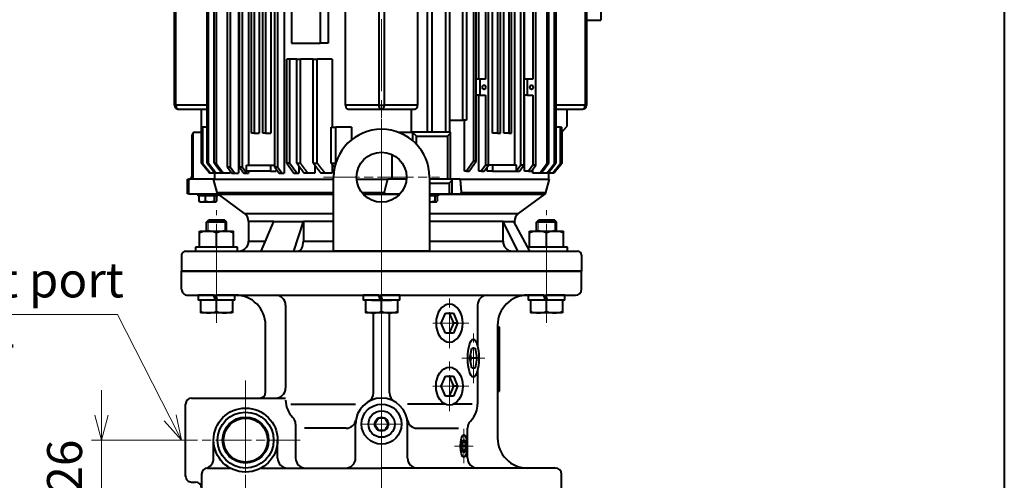
# Model space of a CAD drawing. Units: millimetres. Extents: x 30 to 1340, y -102 to 1680.
# Drawn here: x 838 to 1330, y 846 to 1076 of the extents above; entities that cross this region are included whole.
import ezdxf

# ---------------------------------------------------------------- set-up
doc = ezdxf.new("R2010")
doc.units = ezdxf.units.MM
doc.header["$LTSCALE"] = 3
for name, pattern in [('AM_ISO02W050', [7.5, 6, -1.5]), ('AM_ISO08W050', [18, 12, -1.5, 3, -1.5]), ('AM_ISO08W050x2', [9, 6, -0.75, 1.5, -0.75])]:
    doc.linetypes.add(name, pattern=pattern)
for name, color, linetype, lineweight in [('AM_0', 7, 'Continuous', 40), ('AM_0N', 7, 'Continuous', 40), ('AM_3', 6, 'AM_ISO02W050', 13), ('AM_4N', 92, 'Continuous', 13), ('AM_5', 92, 'Continuous', 13), ('AM_7', 142, 'AM_ISO08W050', 13), ('AM_7N', 142, 'AM_ISO08W050', 13), ('AM_BOR', 7, 'Continuous', 40)]:
    doc.layers.add(name, color=color, linetype=linetype, lineweight=lineweight)
doc.styles.get("Standard").update_dxf_attribs({"font": 'ISOCP.SHX', "bigfont": 'extfont2.shx'})
doc.dimstyles.new('AM_JIS$0', dxfattribs={"dimscale": 3, "dimtxt": 3.5, "dimasz": 2.5, "dimexe": 1, "dimexo": 1, "dimgap": 1.5, "dimtad": 3, "dimdsep": 46, "dimtxsty": 'STANDARD', "dimblk": 'OPEN30', "dimcen": 0, "dimclrd": 256, "dimclre": 256, "dimclrt": 140, "dimadec": 0, "dimazin": 2, "dimtp": 0.1, "dimtm": 0.1, "dimtfac": 0.71, "dimtmove": 0, "dimatfit": 3, "dimldrblk": 'OPEN30', "dimfxl": 1, "dimlwd": -1, "dimlwe": -1, "dimarcsym": 1})

# ---------------------------------------------------------------- blocks, each defined once
blk = doc.blocks.new('_Open30')
at = {"color": 0, "linetype": 'ByBlock', "lineweight": -2}
for p, q in [((-1, 0.268), (0, 0)), ((0, 0), (-1, -0.268)), ((0, 0), (-1, 0))]:
    blk.add_line(p, q, dxfattribs=at)
blk = doc.blocks.new('*D12')
at = {"layer": 'AM_5', "linetype": 'ByBlock', "transparency": 16777216}
for p, q in [((878.6, 878.38), (878.6, 890.88)), ((908.33, 865.88), (873.6, 865.88)), ((878.6, 839.88), (878.6, 865.88)), ((923.6, 839.88), (873.6, 839.88)), ((878.6, 827.38), (878.6, 814.88))]:
    blk.add_line(p, q, dxfattribs=at)
at = {"layer": 'DEFPOINTS', "color": 0, "transparency": 16777216}
for p in [(878.6, 865.88), (913.33, 865.88), (928.6, 839.88)]:
    blk.add_point(p, dxfattribs=at)
at = {"layer": 'AM_5', "transparency": 16777216, "xscale": 12.5, "yscale": 12.5, "zscale": 12.5}
for p, rotation in [((878.6, 865.88), 270), ((878.6, 839.88), 90)]:
    blk.add_blockref('_Open30', p, dxfattribs=dict(at, rotation=rotation))
at = {"layer": 'AM_5', "color": 140, "transparency": 16777216, "insert": (862.35, 852.88), "char_height": 17.5, "attachment_point": 5, "rotation": 90}
blk.add_mtext('26', dxfattribs=at)
blk = doc.blocks.new('*S686666')
at = {"layer": 'AM_5'}
for p, q in [((756.63, 928.75), (886.63, 928.75)), ((886.63, 928.75), (912.94, 877.02))]:
    blk.add_line(p, q, dxfattribs=at)
at = {"layer": 'AM_5', "linetype": 'Continuous'}
for p, q in [((912.94, 877.02), (918.6, 865.88)), ((918.6, 865.88), (915.92, 878.54)), ((909.95, 875.5), (918.6, 865.88))]:
    blk.add_line(p, q, dxfattribs=at)
at = {"layer": 'AM_5', "color": 140, "char_height": 17.5, "attachment_point": 4}
for s, insert in [('Outlet port', (766.63, 943.75)), ('Rc 3/4', (766.63, 913.75))]:
    blk.add_mtext(s, dxfattribs=dict(at, insert=insert))
blk = doc.blocks.new('M10X40_側面')
at = {"layer": 'AM_0N'}
for p, q in [((-40, 4.08), (-39.08, 5)), ((-39.08, 5), (-39.08, -5)), ((-34.5, 5), (-39.08, 5)), ((0, 8), (6.4, 8)), ((0, 8), (0, 5)), ((0, 5), (0, -5)), ((6.4, 8), (6.4, -8)), ((-40, 4.08), (-40, -4.08)), ((5.68, 0), (0, 0)), ((-39.08, -5), (-40, -4.08)), ((-34.5, -5), (-39.08, -5)), ((0, -5), (0, -8)), ((0, -8), (6.4, -8))]:
    blk.add_line(p, q, dxfattribs=at)
for centre in [(-5.13, 4), (-5.13, -4)]:
    blk.add_arc(centre, 11.53, 339.7054, 20.2946, dxfattribs=at)
at = {"layer": 'AM_4N'}
for p, q in [((-34.5, 4.19), (-39.89, 4.19)), ((-34.5, -4.19), (-39.89, -4.19))]:
    blk.add_line(p, q, dxfattribs=at)
at = {"layer": 'AM_7'}
blk.add_line((9.4, 0), (0, 0), dxfattribs=at)
blk = doc.blocks.new('*U79')
at = {"layer": 'AM_0N'}
for p, q in [((1091.9, 938.38), (1091.9, 935.88)), ((1099.69, 938.38), (1091.9, 938.38)), ((1100.6, 935.88), (1091.9, 935.88)), ((1100.6, 935.88), (1099.69, 938.38)), ((1110.3, 938.38), (1100.69, 938.38)), ((1101.6, 935.88), (1100.69, 938.38)), ((1110.3, 935.88), (1101.6, 935.88)), ((1110.3, 935.88), (1110.3, 938.38))]:
    blk.add_line(p, q, dxfattribs=at)
at = {"layer": 'AM_7N', "linetype": 'AM_ISO08W050x2'}
blk.add_line((1101.1, 941.38), (1101.1, 932.88), dxfattribs=at)
blk = doc.blocks.new('*U80')
at = {"layer": 'AM_0N'}
for p, q in [((926.9, 938.38), (926.9, 935.88)), ((934.69, 938.38), (926.9, 938.38)), ((935.6, 935.88), (926.9, 935.88)), ((935.6, 935.88), (934.69, 938.38)), ((945.3, 938.38), (935.69, 938.38)), ((936.6, 935.88), (935.69, 938.38)), ((945.3, 935.88), (936.6, 935.88)), ((945.3, 935.88), (945.3, 938.38))]:
    blk.add_line(p, q, dxfattribs=at)
at = {"layer": 'AM_7N', "linetype": 'AM_ISO08W050x2'}
blk.add_line((936.1, 941.38), (936.1, 932.88), dxfattribs=at)
blk = doc.blocks.new('*U81')
at = {"layer": 'AM_0N'}
for p, q in [((946.6, 962.38), (925.6, 962.38)), ((925.6, 962.38), (925.6, 960.38)), ((925.6, 960.38), (946.6, 960.38)), ((946.6, 960.38), (946.6, 962.38))]:
    blk.add_line(p, q, dxfattribs=at)
at = {"layer": 'AM_7N', "linetype": 'AM_ISO08W050x2'}
blk.add_line((936.1, 965.38), (936.1, 957.38), dxfattribs=at)
blk = doc.blocks.new('*U82')
at = {"layer": 'AM_0N'}
for p, q in [((1009.4, 938.38), (1009.4, 935.88)), ((1017.19, 938.38), (1009.4, 938.38)), ((1018.1, 935.88), (1009.4, 935.88)), ((1018.1, 935.88), (1017.19, 938.38)), ((1027.8, 938.38), (1018.19, 938.38)), ((1019.1, 935.88), (1018.19, 938.38)), ((1027.8, 935.88), (1019.1, 935.88)), ((1027.8, 935.88), (1027.8, 938.38))]:
    blk.add_line(p, q, dxfattribs=at)
at = {"layer": 'AM_7N', "linetype": 'AM_ISO08W050x2'}
blk.add_line((1018.6, 941.38), (1018.6, 932.88), dxfattribs=at)
blk = doc.blocks.new('*U83')
at = {"layer": 'AM_0N'}
for p, q in [((1092.6, 970.38), (1109.6, 970.38)), ((1092.6, 962.38), (1092.6, 970.38)), ((1109.6, 962.38), (1109.6, 970.38)), ((1101.1, 962.38), (1101.1, 969.62)), ((1109.6, 962.38), (1092.6, 962.38))]:
    blk.add_line(p, q, dxfattribs=at)
for centre in [(1096.85, 958.13), (1105.35, 958.13)]:
    blk.add_arc(centre, 12.25, 69.7054, 110.2946, dxfattribs=at)
at = {"layer": 'AM_7N', "linetype": 'AM_ISO08W050x2'}
blk.add_line((1101.1, 959.38), (1101.1, 973.38), dxfattribs=at)
blk = doc.blocks.new('*U84')
at = {"layer": 'AM_0N'}
for p, q in [((927.6, 970.38), (944.6, 970.38)), ((927.6, 962.38), (927.6, 970.38)), ((944.6, 962.38), (944.6, 970.38)), ((936.1, 962.38), (936.1, 969.62)), ((944.6, 962.38), (927.6, 962.38))]:
    blk.add_line(p, q, dxfattribs=at)
for centre in [(931.85, 958.13), (940.35, 958.13)]:
    blk.add_arc(centre, 12.25, 69.7054, 110.2946, dxfattribs=at)
at = {"layer": 'AM_7N', "linetype": 'AM_ISO08W050x2'}
blk.add_line((936.1, 959.38), (936.1, 973.38), dxfattribs=at)
blk = doc.blocks.new('吊下ﾌﾞﾗｹｯﾄ2_YTH-40074')
at = {"layer": 'AM_0'}
for p, q in [((-37, 24), (-4.5, 24)), ((-4.5, 24), (0, 24)), ((0, 24), (0, -24)), ((-4.5, -24), (-37, -24)), ((0, -24), (-4.5, -24))]:
    blk.add_line(p, q, dxfattribs=at)
blk.add_circle((-37, 0), 12.5, dxfattribs=at)
blk.add_arc((-37, 0), 24, 90, 270, dxfattribs=at)
at = {"layer": 'AM_7', "linetype": 'AM_ISO08W050x2'}
for p, q in [((-37, -29), (-37, 29)), ((-21.5, 0), (-52.5, 0))]:
    blk.add_line(p, q, dxfattribs=at)
at = {"layer": 'AM_7'}
blk.add_line((5, 0), (-66, 0), dxfattribs=at)
blk = doc.blocks.new('IE3 1.5kW_2')
at = {"layer": 'AM_0'}
for p, q in [((-147.5, 109.69), (-125.5, 109.69)), ((-125.5, 102.41), (-125.5, 109.69)), ((-154, 102.41), (-83, 102.41)), ((-154, 101.82), (-83, 101.82)), ((-83, 101.82), (-83, 102.41)), ((-83, 101.82), (-83, 87.28)), ((-81, 87.28), (-81, 100.41)), ((-8, 100), (0, 100)), ((0, 100), (0, -100)), ((-10, 24), (-10, 98)), ((-81, 92.67), (-72.4, 92.67)), ((-69.52, 90.12), (-72.4, 92.67)), ((-72, 89.53), (-72, 90.12)), ((-54, 90.12), (-72, 90.12)), ((-72, 89.53), (-72, 87.28)), ((-54, 89.53), (-72, 89.53)), ((-54, 90.27), (-69.68, 90.27)), ((-54, 89.53), (-54, 90.12)), ((-54, 87.28), (-222, 87.28)), ((-54, 86.5), (-222, 86.5)), ((-54, 86.5), (-54, 87.28)), ((-49, 86.09), (-49, 85.97)), ((-49, 85.97), (-49, 85.44)), ((-49, 85.44), (-49, 83.36)), ((-46, 39.28), (-46, 84)), ((-39.38, 82.18), (-46, 84)), ((-54, 83.69), (-222, 83.69)), ((-54, 82.75), (-222, 82.75)), ((-54, 82.75), (-54, 83.69)), ((-49, 83.5), (-46, 83.5)), ((-49, 83.36), (-49, 82.62)), ((-49, 82.62), (-49, 79.94)), ((-49, 79.94), (-49, 79.02)), ((-49, 79.02), (-49, 75.65)), ((-39.38, 39.84), (-39.38, 82.18)), ((-38.29, 81.43), (-38.29, 28.29)), ((-28.9, 68.55), (-38.29, 81.43)), ((-53, 77.07), (-222, 77.07)), ((-176, 75.66), (-96, 75.66)), ((-96, 75.66), (-96, 72.83)), ((-88, 72.83), (-88, 75.66)), ((-88, 75.66), (-53, 75.66)), ((-50, 74.95), (-53, 77.07)), ((-53, 77.07), (-53, 75.66)), ((-53, 75.66), (-50, 73.54)), ((-49, 75.65), (-50.99, 75.65)), ((-50, 73.54), (-50, 74.95)), ((-10, 74.09), (-24.9, 66.14)), ((-222, 71.06), (-53, 71.06)), ((-53, 69.65), (-222, 69.65)), ((-96, 71.47), (-176, 71.47)), ((-96, 72.83), (-96, 71.06)), ((-96, 72.83), (-88, 72.83)), ((-88, 72.83), (-88, 71.06)), ((-50, 71.47), (-88, 71.47)), ((-50, 68.94), (-53, 71.06)), ((-53, 71.06), (-53, 69.65)), ((-53, 69.65), (-50, 67.53)), ((-50, 73.54), (-50, 71.47)), ((-50, 67.53), (-50, 68.94)), ((-53, 66.61), (-219, 66.61)), ((-69, 65.05), (-133, 65.05)), ((-69, 63.64), (-69, 65.05)), ((-50, 67.53), (-53, 67.53)), ((-53, 67.53), (-53, 55.51)), ((-50, 55.51), (-50, 67.53)), ((-28.9, 24), (-28.9, 68.55)), ((-10, 68.06), (-24.9, 60.75)), ((-24.9, 60.75), (-24.9, 66.14)), ((-24.86, 66.5), (-24.22, 66.5)), ((-24.86, 66.5), (-24.86, 66.16)), ((-133, 63.64), (-69, 63.64)), ((-69, 61.13), (-133, 61.13)), ((-69, 59.4), (-133, 59.4)), ((-69, 63.64), (-69, 61.13)), ((-69, 57.98), (-69, 59.4)), ((-24.86, 60.75), (-24.86, 24)), ((-15, 60.75), (-24.86, 60.75)), ((-15, 24), (-15, 60.75)), ((-133, 57.98), (-69, 57.98)), ((-69, 55.4), (-133, 55.4)), ((-69, 57.98), (-69, 55.4)), ((-53, 55.51), (-50, 55.51)), ((-53, 55.51), (-53, 53.39)), ((-50, 55.51), (-50, 52.73)), ((-53, 53.39), (-222, 53.39)), ((-176, 51.97), (-96, 51.97)), ((-96, 51.97), (-96, 49.14)), ((-88, 49.14), (-88, 51.97)), ((-88, 51.97), (-53, 51.97)), ((-53, 53.39), (-53, 51.97)), ((-50, 51.27), (-53, 53.39)), ((-53, 51.97), (-50, 49.85)), ((-50, 52.73), (-52.07, 52.73)), ((-50, 49.85), (-50, 51.27)), ((-50, 49.85), (-50, 48.72)), ((-55, 47.38), (-222, 47.38)), ((-222, 45.96), (-55, 45.96)), ((-96, 48.72), (-176, 48.72)), ((-96, 49.14), (-88, 49.14)), ((-96, 49.14), (-96, 47.38)), ((-88, 49.14), (-88, 47.38)), ((-50, 48.72), (-88, 48.72)), ((-50, 43.84), (-55, 47.38)), ((-55, 47.38), (-55, 45.96)), ((-55, 45.96), (-50, 42.43)), ((-183, 42.44), (-75.5, 42.44)), ((-75.5, 40.56), (-183, 40.56)), ((-75.5, 42.44), (-75.5, 40.56)), ((-50, 41.4), (-75.5, 41.4)), ((-75.5, 34.17), (-75.5, 40.56)), ((-50, 42.43), (-50, 43.84)), ((-50, 42.43), (-50, 41.4)), ((-38.7, 35.3), (-38.7, 39.95)), ((-46, 34.49), (-69.43, 34.49)), ((-46, 39.28), (-46, 35.55)), ((-46, 35.55), (-46, 33.01)), ((-38.7, 35.3), (-45.76, 35.3)), ((-38.7, 35.3), (-38.7, 33.87)), ((-69.5, 34.17), (-222, 34.17)), ((-69.5, 32.12), (-222, 32.12)), ((-69.5, 34.45), (-69.5, 14.78)), ((-67.5, 33.01), (-46, 33.01)), ((-67.5, 17.49), (-67.5, 33.01)), ((-46, 33.01), (-46, 24)), ((-44, 24), (-44, 33.87)), ((-44, 33.87), (-38.7, 33.87)), ((-38.7, 24), (-38.7, 33.87)), ((-222, 25.18), (-69.5, 25.18)), ((-38.7, 28.29), (-37.7, 28.29)), ((-37.7, 28.29), (-37.7, 24)), ((-37.7, 27.76), (-35.06, 27.76)), ((-37.7, 26.56), (-35.06, 26.56)), ((-34.7, 27.29), (-34.78, 27.43)), ((-34.7, 27.16), (-34.7, 27.29)), ((-34.7, 24.33), (-34.7, 27.16)), ((-69.5, 22.95), (-222, 22.95)), ((-34.7, 24), (-34.7, 24.33)), ((-10, -24), (-10, 24)), ((-154, 18.03), (-83, 18.03)), ((-83, 18.03), (-83, 1.41)), ((-81, 0), (-81, 16.62)), ((-69.5, 14.97), (-81, 14.97)), ((-69.5, 8.35), (-69.5, 14.78)), ((-69.26, 15.52), (-65.31, 15.52)), ((-63.44, 17.49), (-67.5, 17.49)), ((-46, 12.46), (-46, 3.11)), ((-46, 5.29), (-58.33, 5.29)), ((-38.7, 1.13), (-38.7, 9.35)), ((-38.29, 8.96), (-38.29, -8.96)), ((-83, 1.41), (-154, 1.41)), ((-83, -1.41), (-83, 1.41)), ((-81, -16.62), (-81, 0)), ((-46, -12.46), (-46, 3.11)), ((-39.38, -9.91), (-39.38, 1.44)), ((-154, -1.41), (-83, -1.41)), ((-83, -1.41), (-83, -18.03)), ((-83, -18.03), (-154, -18.03)), ((-72, -14.97), (-72, -22.95)), ((-72, -14.97), (-65.76, -14.97)), ((-72, -25.18), (-72, -22.95)), ((-54.02, -22.95), (-72, -22.95)), ((-54, -25.18), (-54, -22.96)), ((-46, -84), (-46, -24)), ((-39.38, -82.18), (-39.38, -24)), ((-38.29, -24), (-38.29, -81.43)), ((-28.9, -68.55), (-28.9, -24)), ((-24.86, -24), (-24.86, -39.09)), ((-15, -39.09), (-15, -24)), ((-10, -98), (-10, -24)), ((-154, -26.77), (-114, -26.77)), ((-114, -26.77), (-114, -30.68)), ((-106, -24.63), (-72, -24.63)), ((-106, -24.63), (-106, -32.12)), ((-54, -25.18), (-72, -25.18)), ((-53.32, -24.63), (-49, -24.63)), ((-49, -24.63), (-49, -28.2)), ((-49, -28.2), (-49, -30.29)), ((-154, -30.68), (-114, -30.68)), ((-114, -45.06), (-114, -30.68)), ((-54, -32.12), (-106, -32.12)), ((-106, -34.17), (-106, -32.12)), ((-54, -34.17), (-106, -34.17)), ((-106, -34.17), (-106, -40.56)), ((-54, -34.17), (-54, -32.12)), ((-53, -33.4), (-49, -33.4)), ((-49, -33.4), (-49, -36.8)), ((-49, -36.8), (-49, -38.72)), ((-24.9, -53.8), (-24.9, -39.09)), ((-10, -43.79), (-24.9, -39.09)), ((-24.86, -39.09), (-15, -39.09)), ((-54, -40.56), (-106, -40.56)), ((-106, -42.44), (-106, -40.56)), ((-54, -42.44), (-106, -42.44)), ((-106, -42.44), (-106, -45.96)), ((-54, -42.44), (-54, -40.56)), ((-49, -42.43), (-54, -45.96)), ((-54, -47.38), (-49, -43.84)), ((-52.6, -41.4), (-49, -41.4)), ((-49, -42.43), (-49, -41.4)), ((-49, -43.84), (-49, -42.43)), ((-222, -48.72), (-49, -48.72)), ((-154, -45.06), (-114, -45.06)), ((-106, -45.96), (-106, -47.38)), ((-106, -45.96), (-54, -45.96)), ((-54, -47.38), (-106, -47.38)), ((-54, -45.96), (-54, -47.38)), ((-49, -49.85), (-49, -48.72)), ((-222, -51.97), (-52, -51.97)), ((-52, -53.39), (-222, -53.39)), ((-53, -55.51), (-53, -53.39)), ((-49, -49.85), (-52, -51.97)), ((-52, -53.39), (-49, -51.27)), ((-52, -51.97), (-52, -53.39)), ((-51.07, -52.73), (-50, -52.73)), ((-50, -55.51), (-50, -52.73)), ((-49, -51.27), (-49, -49.85)), ((-10, -60.27), (-24.9, -53.8)), ((-24.86, -53.82), (-24.86, -66.5)), ((-203, -55.4), (-69, -55.4)), ((-203, -57.98), (-69, -57.98)), ((-69, -57.98), (-69, -55.4)), ((-69, -57.98), (-69, -59.4)), ((-53, -55.51), (-50, -55.51)), ((-53, -67.53), (-53, -55.51)), ((-50, -55.51), (-50, -67.53)), ((-15, -66.5), (-15, -58.1)), ((-69, -59.4), (-203, -59.4)), ((-203, -61.13), (-69, -61.13)), ((-203, -63.64), (-69, -63.64)), ((-69, -63.64), (-69, -61.13)), ((-69, -63.64), (-69, -65.05)), ((-219, -66.61), (-53, -66.61)), ((-69, -65.05), (-203, -65.05)), ((-50, -67.53), (-53, -67.53)), ((-49, -67.53), (-52, -69.65)), ((-50, -66.61), (-49, -66.61)), ((-49, -67.53), (-49, -66.61)), ((-49, -68.94), (-49, -67.53)), ((-28.9, -68.55), (-38.29, -81.43)), ((-24.86, -66.5), (-15, -66.5)), ((-222, -69.65), (-52, -69.65)), ((-52, -71.06), (-222, -71.06)), ((-222, -71.47), (-49, -71.47)), ((-52, -71.06), (-49, -68.94)), ((-52, -69.65), (-52, -71.06)), ((-49, -73.54), (-52, -75.66)), ((-49, -73.54), (-49, -71.47)), ((-49, -74.95), (-49, -73.54)), ((-222, -75.66), (-52, -75.66)), ((-52, -77.07), (-222, -77.07)), ((-52, -77.07), (-49, -74.95)), ((-52, -75.66), (-52, -77.07)), ((-49.99, -75.65), (-49, -75.65)), ((-49, -75.65), (-49, -79.02)), ((-222, -82.75), (-54, -82.75)), ((-54, -83.69), (-222, -83.69)), ((-54, -83.69), (-54, -82.75)), ((-49, -79.02), (-49, -79.94)), ((-49, -79.94), (-49, -82.62)), ((-49, -82.62), (-49, -83.36)), ((-49, -83.36), (-49, -85.44)), ((-49, -83.5), (-46, -83.5)), ((-39.38, -82.18), (-46, -84)), ((-38.7, -96.38), (-38.7, -81.85)), ((-38.7, -81.93), (-37.7, -81.93)), ((-37.7, -81.93), (-37.7, -91.93)), ((-37.7, -82.47), (-35.06, -82.47)), ((-37.7, -83.67), (-35.06, -83.67)), ((-34.7, -82.93), (-34.78, -82.79)), ((-34.7, -83.07), (-34.7, -82.93)), ((-34.7, -85.9), (-34.7, -83.07)), ((-54, -86.5), (-222, -86.5)), ((-54, -87.28), (-222, -87.28)), ((-83, -87.28), (-83, -102.88)), ((-81, -101.47), (-81, -87.28)), ((-72, -87.28), (-72, -89.53)), ((-54, -87.28), (-54, -86.5)), ((-49, -85.44), (-49, -85.97)), ((-46, -84), (-46, -96.38)), ((-37.7, -88.13), (-35.06, -88.13)), ((-34.7, -89.76), (-34.7, -85.9)), ((-72, -90.12), (-81, -90.12)), ((-72, -90.12), (-72, -89.53)), ((-72, -89.53), (-54, -89.53)), ((-54, -90.12), (-72, -90.12)), ((-69.5, -93.36), (-69.5, -90.12)), ((-54, -90.12), (-54, -89.53)), ((-38.7, -91.93), (-37.7, -91.93)), ((-37.7, -91.39), (-35.06, -91.39)), ((-34.7, -90.93), (-34.78, -91.07)), ((-34.7, -90.93), (-34.7, -89.76)), ((-48, -94.14), (-69.26, -94.14)), ((-48, -94.77), (-68.02, -94.77)), ((-48, -94.77), (-48, -94.14)), ((-46, -97.01), (-46, -96.38)), ((-38.7, -96.38), (-46, -96.38)), ((-38.7, -97.01), (-46, -97.01)), ((-38.7, -96.38), (-38.7, -97.01)), ((-83, -102.88), (-154, -102.88)), ((-83, -103.47), (-83, -102.88)), ((-8, -100), (0, -100)), ((-83, -103.47), (-154, -103.47))]:
    blk.add_line(p, q, dxfattribs=at)
for centre, radius, start, end in [((-83, 100.41), 2, 0, 90), ((-8, 98), 2, 90, 180), ((-39.9, 80.26), 2, 36.0933, 74.6785), ((-24.86, 71.5), 5, 216.0933, 270), ((-24.86, -71.5), 5, 90, 143.9067), ((-15, -71.5), 5, 0, 90), ((-39.9, -80.26), 2, 285.3215, 323.9067), ((-8, -98), 2, 180, 270), ((-83, -101.47), 2, 270, 0)]:
    blk.add_arc(centre, radius, start, end, dxfattribs=at)
for centre, major_axis, ratio, start_param, end_param in [((-83, 100.41), (2, 0), 0.707107, 0, 1.570796), ((-15, 65.32), (5, 0), 0.913545, 4.712389, 6.283185), ((-24.86, 65.32), (5, 0), 0.913545, 4.703954, 4.712389), ((-67.5, 34.45), (-2, 0), 0.0885, 6.108652, 6.283185), ((-67.5, 32.49), (1.98, -1.98), 0.131652, 1.701696, 3.097959), ((-44, 35.55), (-2, 0), 0.263969, 0, 0.496085), ((-44, 33.35), (-1.98, 1.98), 0.131652, 4.843289, 5.918), ((-83, 16.62), (2, 0), 0.707107, 0, 1.570796), ((-67.5, 14.78), (2, 0), 0.781607, 2.645507, 3.141593), ((-67.5, 16.97), (1.98, 1.98), 0.131652, 1.439897, 2.514608), ((-83, 0), (2, 0), 0.707107, 0, 1.570796), ((-83, 0), (2, 0), 0.707107, 4.712389, 6.283185), ((-83, -16.62), (2, 0), 0.707107, 4.712389, 6.283185), ((-24.86, -42.03), (-5, 0), 0.587785, 4.712389, 4.720824), ((-15, -42.03), (5, 0), 0.587785, 0, 1.570796), ((-67.5, -93.36), (-2, 0), 0.825845, 0, 0.496085), ((-67.5, -92.77), (1.59, 1.59), 0.767327, 2.98318, 3.796091), ((-48, -97.45), (-4, 0), 0.825845, 4.18879, 4.712389), ((-83, -101.47), (2, 0), 0.707107, 4.712389, 6.283185)]:
    blk.add_ellipse(centre, major_axis=major_axis, ratio=ratio, start_param=start_param, end_param=end_param, dxfattribs=at)
for centre in [(-92, 74.95), (-92, 51.27)]:
    blk.add_ellipse(centre, major_axis=(-1.1, 0), ratio=0.707107, dxfattribs=at)
for points, weights in [([(-54, 90.27), (-51.4, 88.12), (-49, 86.09)], [1.0073751496, 1.00421430001, 1]), ([(-49, 85.97), (-51.4, 87.99), (-54, 90.12)], [1, 1.00215443645, 1.00325529444]), ([(-54, 89.53), (-51.41, 87.42), (-49, 85.44)], [1.00316849511, 1.00209499315, 1]), ([(-49, 83.36), (-51.42, 85.26), (-54, 87.28)], [1, 1.00853164887, 1.01618268706]), ([(-54, 86.5), (-51.42, 84.5), (-49, 82.62)], [1.01593558814, 1.00839846734, 1]), ([(-49, 79.94), (-51.42, 81.76), (-54, 83.69)], [1, 1.00803944136, 1.01526863954]), ([(-54, 82.75), (-51.42, 80.84), (-49, 79.02)], [1.01510003808, 1.00794878443, 1]), ([(-46, 39.28), (-42.62, 39.56), (-39.38, 39.84)], [1, 1.0001187364, 1.00002240459]), ([(-34.7, 27.16), (-34.7, 27.43), (-35.06, 27.76)], [1, 1.0379548493, 1]), ([(-35.06, 26.56), (-34.7, 26.88), (-34.7, 27.16)], [1, 1.0379548493, 1]), ([(-34.7, 24.33), (-34.7, 25.36), (-35.06, 26.56)], [1, 1.0379548493, 1]), ([(-34.71, 24), (-34.7, 24.16), (-34.7, 24.33)], [1.00987378338, 1.00583346534, 1]), ([(-39.38, 1.44), (-42.62, 2.26), (-46, 3.11)], [1.00002240459, 1.0001187364, 1]), ([(-54, -25.18), (-52.95, -24.33), (-51.92, -23.49)], [1.00316849511, 1.00273175857, 1.00212595146]), ([(-49, -28.2), (-51.42, -30.11), (-54, -32.12)], [1, 1.00407949432, 1.00723063017]), ([(-54, -34.17), (-51.42, -32.18), (-49, -30.29)], [1.00710214474, 1.00400494169, 1]), ([(-49, -36.8), (-51.42, -38.63), (-54, -40.56)], [1, 1.00380491998, 1.0067567764]), ([(-54, -42.44), (-51.42, -40.53), (-49, -38.72)], [1.0066698121, 1.00375464032, 1]), ([(-49, -79.02), (-51.42, -80.84), (-54, -82.75)], [1, 1.00794878443, 1.01510003808]), ([(-54, -83.69), (-51.42, -81.76), (-49, -79.94)], [1.01526863954, 1.00803944136, 1]), ([(-49, -82.62), (-51.42, -84.5), (-54, -86.5)], [1, 1.00839846734, 1.01593558814]), ([(-54, -87.28), (-51.42, -85.26), (-49, -83.36)], [1.01618268706, 1.00853164887, 1]), ([(-34.7, -83.07), (-34.7, -82.79), (-35.06, -82.47)], [1, 1.0379548493, 1]), ([(-35.06, -83.67), (-34.7, -83.35), (-34.7, -83.07)], [1, 1.0379548493, 1]), ([(-34.7, -85.9), (-34.7, -84.86), (-35.06, -83.67)], [1, 1.0379548493, 1]), ([(-49, -85.44), (-51.41, -87.42), (-54, -89.53)], [1, 1.00209499315, 1.00316849511]), ([(-54, -90.12), (-51.4, -87.99), (-49, -85.97)], [1.00325529444, 1.00215443645, 1]), ([(-35.06, -88.13), (-34.7, -86.93), (-34.7, -85.9)], [1, 1.0379548493, 1]), ([(-34.7, -89.76), (-34.7, -89), (-35.06, -88.13)], [1, 1.0379548493, 1]), ([(-35.06, -91.39), (-34.7, -90.52), (-34.7, -89.76)], [1, 1.0379548493, 1]), ([(-34.78, -91.07), (-34.87, -91.23), (-35.06, -91.39)], [1.01895290532, 1.01965956375, 1])]:
    blk.add_rational_spline(points, weights, degree=2, dxfattribs=at)
for points, knots in [([(-38.7, 39.95), (-38.85, 39.91), (-39.04, 39.88), (-39.27, 39.85), (-39.32, 39.85), (-39.38, 39.84)], [-0.1278229, -0.1278229, -0.1278229, -0.1278229, -0.06686316, -0.06686316, -0.05066454, -0.05066454, -0.05066454, -0.05066454]), ([(-39.38, 1.44), (-39.32, 1.42), (-39.27, 1.41), (-39.04, 1.33), (-38.85, 1.23), (-38.7, 1.13)], [0.05066454, 0.05066454, 0.05066454, 0.05066454, 0.06686316, 0.06686316, 0.1278229, 0.1278229, 0.1278229, 0.1278229]), ([(-46, -96.07), (-46, -95.98), (-46.02, -95.89), (-46.1, -95.68), (-46.16, -95.57), (-46.37, -95.34), (-46.51, -95.22), (-46.82, -95.03), (-46.99, -94.95), (-47.33, -94.84), (-47.5, -94.81), (-47.78, -94.77), (-47.89, -94.77), (-48, -94.77)], [-1.570796, -1.570796, -1.570796, -1.570796, -1.256637, -1.256637, -0.942478, -0.942478, -0.628319, -0.628319, -0.365856, -0.365856, -0.141936, -0.141936, 0, 0, 0, 0])]:
    blk.add_open_spline(points, degree=3, knots=knots, dxfattribs=at)
at = {"layer": 'AM_7'}
blk.add_line((-288, 0), (10, 0), dxfattribs=at)
blk = doc.blocks.new('ｽﾄﾛﾝｸﾞ本体1')
at = {"layer": 'AM_0'}
for p, q in [((0, -100), (0, 100)), ((9, 100), (0, 100)), ((12, -97), (12, 97)), ((110.5, 90), (101.5, 90)), ((110.5, 90), (110.5, -90)), ((98.5, 87), (98.5, 0)), ((114.5, 70), (110.5, 70)), ((114.5, -61.1), (114.5, 70)), ((27, 58), (83.5, 58)), ((60, 59), (28, 59)), ((28, 59), (28, 58)), ((60, 58), (60, 59)), ((17, 48), (37.31, 48)), ((38.5, 46.75), (43.5, 47.59)), ((38.5, 45.06), (38.5, 46.75)), ((43.5, 44.21), (38.5, 45.06)), ((42, 44.47), (43.5, 44.72)), ((43.5, 47.59), (43.5, 44.72)), ((43.5, 47.59), (48.5, 46.75)), ((48.5, 45.06), (43.5, 44.21)), ((43.5, 44.72), (45, 44.47)), ((48.5, 46.75), (48.5, 45.06)), ((49.69, 48), (66.5, 48)), ((66.5, 45.31), (66.5, 36.04)), ((114.5, 47.5), (115.5, 47.5)), ((115.5, -47.5), (115.5, 47.5)), ((93.5, 43), (78.54, 43)), ((84.5, 41.63), (87.5, 42.13)), ((84.5, 40.61), (84.5, 41.63)), ((87.5, 40.11), (84.5, 40.61)), ((87.5, 42.13), (90.5, 41.63)), ((90.5, 40.61), (87.5, 40.11)), ((90.5, 41.63), (90.5, 40.61)), ((21, 35.98), (26, 38.02)), ((21, 31.9), (21, 35.98)), ((21, 33.86), (26, 35.9)), ((26, 38.02), (26, 35.9)), ((26, 38.02), (31, 35.98)), ((26, 35.9), (31, 33.86)), ((31, 35.98), (31, 31.9)), ((52.5, 35.98), (57.5, 38.02)), ((52.5, 31.9), (52.5, 35.98)), ((52.5, 33.86), (57.5, 35.9)), ((57.5, 38.02), (57.5, 35.9)), ((57.5, 38.02), (62.5, 35.98)), ((57.5, 35.9), (62.5, 33.86)), ((62.5, 35.98), (62.5, 31.9)), ((78.54, 17.76), (78.54, 38.53)), ((26, 29.86), (21, 31.9)), ((31, 31.9), (26, 29.86)), ((57.5, 29.86), (52.5, 31.9)), ((62.5, 31.9), (57.5, 29.86)), ((66.5, 31.84), (66.5, 13)), ((93.5, 13), (76.5, 13)), ((60.91, 4), (20.9, 4)), ((98.5, -60.25), (98.5, 0)), ((60.91, -4), (20.9, -4)), ((66.5, -45.31), (66.5, -13)), ((93.5, -13), (76.5, -13)), ((78.54, -17.76), (78.54, -38.53)), ((76.54, -43), (93.5, -43)), ((17, -48), (58.5, -48)), ((63.5, -95), (63.5, -48)), ((114.5, -47.5), (115.5, -47.5)), ((93.5, -52), (84.5, -52)), ((60.5, -58), (27, -58)), ((98.5, -87), (98.5, -75.75)), ((93.5, -84), (84.5, -84)), ((101.5, -90), (110.5, -90)), ((105.5, -95), (105.5, -93)), ((102.5, -98), (66.5, -98)), ((9, -100), (0, -100))]:
    blk.add_line(p, q, dxfattribs=at)
at = {"layer": 'AM_0', "color": 4}
blk.add_line((87.5, 42.13), (87.5, 40.11), dxfattribs=at)
at = {"layer": 'AM_0'}
for centre, radius in [((76.5, 0), 10), ((84.5, -68), 16)]:
    blk.add_circle(centre, radius, dxfattribs=at)
for centre, radius, start, end in [((9, 97), 3, 0, 90), ((101.5, 87), 3, 90, 180), ((27, 73), 15, 180, 270), ((83.5, 73), 15, 270, 0), ((17, 53), 5, 180, 270), ((66.5, 36), 12, 70.5288, 90), ((66.5, 36), 12, 44.9009, 70.5288), ((78.54, 48), 5, 224.9009, 270), ((93.5, 48), 5, 270, 0), ((73.54, 17.76), 5, 279.4598, 0), ((93.5, 18), 5, 270, 0), ((76.5, 0), 13, 90, 270), ((60.91, 9), 5, 270, 330), ((60.91, -9), 5, 30, 90), ((73.54, -17.76), 5, 0, 80.5402), ((93.5, -18), 5, 0, 90), ((93.5, -38), 5, 270, 0), ((76.54, -48), 5, 90, 135.0991), ((17, -53), 5, 90, 180), ((58.5, -53), 5, 0, 90), ((64.5, -36), 12, 270, 315.0991), ((93.5, -47), 5, 270, 0), ((27, -73), 15, 90, 180), ((60.5, -61), 3, 0, 90), ((93.75, -89), 5, 14.4775, 92.9085), ((101.5, -87), 3, 180, 270), ((108.5, -93), 3, 90, 180), ((9, -97), 3, 270, 0), ((66.5, -95), 3, 180, 270), ((102.5, -95), 3, 270, 0)]:
    blk.add_arc(centre, radius, start, end, dxfattribs=at)
for centre, major_axis, ratio in [((43.5, 45.9), (-9.48, 0), 0.292372), ((57.5, 33.94), (-9.48, 0), 0.707107), ((87.5, 41.12), (-5.58, 0), 0.292372)]:
    blk.add_ellipse(centre, major_axis=major_axis, ratio=ratio, dxfattribs=at)
blk.add_ellipse((26, 33.94), major_axis=(-9.48, 0), ratio=0.707107, start_param=0, end_param=6.281693, dxfattribs=at)
at = {"layer": 'AM_7', "ltscale": 0.5}
for p, q in [((43.5, 51.67), (43.5, 40.13)), ((55.98, 45.9), (31.02, 45.9)), ((87.5, 45.75), (87.5, 36.49)), ((26, 43.64), (26, 24.24)), ((57.5, 43.64), (57.5, 24.24)), ((96.08, 41.12), (78.92, 41.12)), ((38.48, 33.94), (13.52, 33.94)), ((69.98, 33.94), (45.02, 33.94))]:
    blk.add_line(p, q, dxfattribs=at)
at = {"layer": 'AM_7', "linetype": 'AM_ISO08W050x2'}
for p, q in [((76.5, -9.58), (76.5, 9.58)), ((125.5, 0), (-6.8, 0)), ((84.5, -110), (84.5, -40.75)), ((54.62, -68), (105.5, -68))]:
    blk.add_line(p, q, dxfattribs=at)
blk = doc.blocks.new('Rc1／4')
at = {"layer": 'AM_0'}
blk.add_lwpolyline([(3, 1.73), (0, 3.46), (-3, 1.73), (-3, -1.73), (0, -3.46), (3, -1.73)], close=True, dxfattribs=at)
for radius in [6.58, 3.46]:
    blk.add_circle((0, 0), radius, dxfattribs=at)
at = {"layer": 'AM_7'}
for p, q in [((0, 9.58), (0, -9.58)), ((-9.58, 0), (9.58, 0))]:
    blk.add_line(p, q, dxfattribs=at)

msp = doc.modelspace()

# ---------------------------------------------------------------- linework, layer by layer
at = {"layer": 'AM_0'}
for radius in [14, 11.5, 11]:
    msp.add_circle((950.6, 865.88), radius, dxfattribs=at)
at = {"layer": 'AM_0N'}
for p, q in [((1090.6, 960.38), (1111.6, 960.38)), ((1111.6, 962.38), (1091.63, 962.38)), ((1111.6, 960.38), (1111.6, 962.38)), ((1010.6, 935.88), (1010.6, 929.48)), ((1013.6, 935.88), (1010.6, 935.88)), ((1023.6, 935.88), (1013.6, 935.88)), ((1013.6, 935.88), (1023.6, 935.88)), ((1018.6, 930.2), (1018.6, 935.88)), ((1026.6, 935.88), (1023.6, 935.88)), ((1026.6, 935.88), (1026.6, 929.48)), ((1026.6, 929.48), (1010.6, 929.48))]:
    msp.add_line(p, q, dxfattribs=at)
for centre in [(1014.6, 941.01), (1022.6, 941.01)]:
    msp.add_arc(centre, 11.53, 249.7054, 290.2946, dxfattribs=at)
at = {"layer": 'AM_7'}
for p, q in [((936.1, 924.48), (936.1, 980.88)), ((1101.1, 924.48), (1101.1, 980.88)), ((1018.6, 539.08), (1018.6, 965.38)), ((950.6, 885.54), (950.6, 551.54))]:
    msp.add_line(p, q, dxfattribs=at)
at = {"layer": 'AM_7N', "linetype": 'AM_ISO08W050x2'}
for p, q in [((1018.6, 976.28), (1018.6, 923.88)), ((1101.1, 965.38), (1101.1, 957.38))]:
    msp.add_line(p, q, dxfattribs=at)
at = {"layer": 'AM_BOR', "color": 7, "linetype": 'Continuous'}
msp.add_line((1330, 1680), (1330, 30), dxfattribs=at)

# ---------------------------------------------------------------- block references
at = {"layer": 'AM_0', "rotation": 270}
for name, p in [('IE3 1.5kW_2', (1018.6, 950.38)), ('M10X40_側面', (936.1, 935.88)), ('M10X40_側面', (1101.1, 935.88)), ('ｽﾄﾛﾝｸﾞ本体1', (1018.6, 950.38)), ('Rc1／4', (1018.6, 873.88))]:
    msp.add_blockref(name, p, dxfattribs=at)
at = {"layer": 'AM_0N'}
for name in ['*U84', '*U83', '*U81', '*U80', '*U82', '*U79']:
    msp.add_blockref(name, (0, 0), dxfattribs=at)
at = {"layer": 'AM_3', "rotation": 270}
msp.add_blockref('吊下ﾌﾞﾗｹｯﾄ2_YTH-40074', (1018.6, 960.38), dxfattribs=at)
at = {"layer": 'AM_5'}
msp.add_blockref('*S686666', (0, 0), dxfattribs=at)

# ---------------------------------------------------------------- dimensions: what is measured, and where the dimension line sits
dim = msp.add_linear_dim(base=(878.6, 865.88), p1=(928.6, 839.88), p2=(913.33, 865.88), angle=90, dimstyle='AM_JIS$0', override={"dimscale": 5, "dimdec": 1, "dimadec": 0}, dxfattribs=at)
dim.commit()
dim.dimension.update_dxf_attribs({"geometry": '*D12', "text_midpoint": (878.6, 852.88), "dimtype": 160})

doc.saveas('drawing.dxf')
